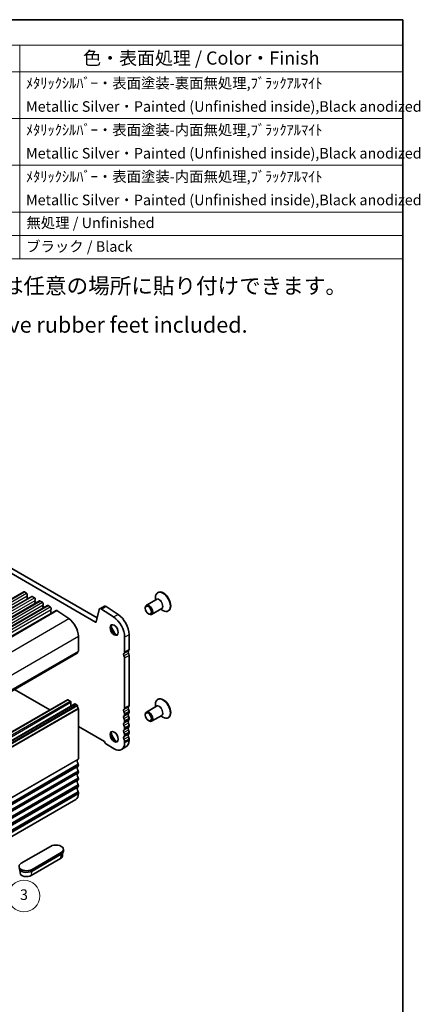
# Model space of a CAD drawing. Units: millimetres. Extents: x 36 to 5941, y 20 to 1144.
# Drawn here: x 832 to 1022, y 256 to 722 of the extents above; entities that cross this region are included whole.
import ezdxf

# ---------------------------------------------------------------- set-up
doc = ezdxf.new("R2010")
doc.units = ezdxf.units.MM
doc.header["$LTSCALE"] = 2.5
for name, color, linetype, lineweight in [('Border (ISO)', 7, 'Continuous', 35), ('Symbol (ISO)', 7, 'Continuous', 18), ('Visible (ISO)', 7, 'Continuous', 35), ('Visible Narrow (ISO)', 7, 'Continuous', 25)]:
    doc.layers.add(name, color=color, linetype=linetype, lineweight=lineweight)
doc.layers.add('Symbol (TK)', color=100, linetype='Continuous', lineweight=18, true_color=0x00ff3f)
doc.styles.add('Note Text (TK)', font='MS PGothic.ttf')
doc.styles.add('Note Text (TK2)', font='MS PGothic.ttf')

# ---------------------------------------------------------------- blocks, each defined once
blk = doc.blocks.new('図面枠 tk図枠')
at = {"layer": 'Border (ISO)'}
for p, q in [((14.5, 289), (405.5, 289)), ((405.5, 289), (405.5, 8))]:
    blk.add_line(p, q, dxfattribs=at)
blk = doc.blocks.new('バルーン3')
at = {"layer": 'Symbol (TK)', "color": 100, "true_color": 0x00ff40}
for p, q in [((326.37, 129.71), (324.56, 131.44)), ((326.71, 130.07), (324.56, 131.44)), ((324.56, 131.44), (326.02, 129.35)), ((326.37, 129.71), (331.44, 124.85))]:
    blk.add_line(p, q, dxfattribs=at)
at = {"layer": 'Symbol (TK)'}
blk.add_circle((333.59, 122.78), 3, dxfattribs=at)
at = {"layer": 'Symbol (TK)', "color": 7, "insert": (333.59, 122.77), "char_height": 2, "attachment_point": 5, "style": 'Note Text (TK2)'}
blk.add_mtext('3', dxfattribs=at)
blk = doc.blocks.new('構成内容')
at = {"layer": 'Symbol (ISO)'}
for p, q in [((405.5, 289), (186.74, 289)), ((186.74, 289), (186.74, 284.16)), ((405.5, 289), (405.5, 284.16)), ((405.5, 284.16), (186.74, 284.16)), ((186.74, 284.16), (186.74, 279.12)), ((195.56, 284.16), (195.56, 279.12)), ((249.3, 284.16), (249.3, 279.12)), ((270.26, 284.16), (270.26, 279.12)), ((332.83, 284.16), (332.83, 279.12)), ((405.5, 284.16), (405.5, 279.12)), ((405.5, 279.12), (186.74, 279.12)), ((186.74, 279.12), (186.74, 243.66)), ((195.56, 279.12), (195.56, 243.66)), ((249.3, 279.12), (249.3, 243.66)), ((270.26, 279.12), (270.26, 243.66)), ((332.83, 279.12), (332.83, 243.66)), ((405.5, 279.12), (405.5, 243.66)), ((405.5, 270.25), (186.74, 270.25)), ((405.5, 261.39), (186.74, 261.39)), ((405.5, 252.52), (186.74, 252.52)), ((405.5, 248.09), (186.74, 248.09)), ((405.5, 243.66), (186.74, 243.66))]:
    blk.add_line(p, q, dxfattribs=at)
at = {"layer": 'Symbol (ISO)', "color": 7, "attachment_point": 7}
for s, insert, char_height, style in [('構成内容 / Components', (274.43, 284.56), 2.5, 'Note Text (TK)'), ('No.', (188.91, 280.38), 2.5, 'Note Text (TK)'), ('名称 / Part name', (208.85, 279.79), 2.5, 'Note Text (TK)'), ('数量 / Pcs', (251.25, 279.76), 2.5, 'Note Text (TK)'), ('材質 / Material', (289.67, 279.8), 2.5, 'Note Text (TK)'), ('色・表面処理 / Color・Finish', (344.81, 279.69), 2.5, 'Note Text (TK)'), ('1', (190.74, 275.91), 2, 'Note Text (TK2)'), ('パネル ', (196.72, 275.53), 2, 'Note Text (TK2)'), ('2', (259.2, 275.91), 2, 'Note Text (TK2)'), ('アルミ板  A1050P', (271.42, 275.4), 2, 'Note Text (TK2)'), ('ﾒﾀﾘｯｸｼﾙﾊﾞｰ・表面塗装-裏面無処理,ﾌﾞﾗｯｸｱﾙﾏｲﾄ  ', (333.97, 275.34), 2, 'Note Text (TK2)'), ('Panel', (196.72, 271.7), 2, 'Note Text (TK2)'), ('\\PAuminium   A1050P', (271.42, 270.97), 2, 'Note Text (TK2)'), ('Metallic Silver・Painted (Unfinished inside),Black anodized', (333.97, 270.91), 2, 'Note Text (TK2)'), ('2', (190.56, 267.04), 2, 'Note Text (TK2)'), ('ヒートシンクカバー  ', (196.85, 266.4), 2, 'Note Text (TK2)'), ('1', (259.38, 267.05), 2, 'Note Text (TK2)'), ('アルミ押出材 ', (271.42, 266.57), 2, 'Note Text (TK2)'), ('ﾒﾀﾘｯｸｼﾙﾊﾞｰ・表面塗装-内面無処理,ﾌﾞﾗｯｸｱﾙﾏｲﾄ ', (333.97, 266.47), 2, 'Note Text (TK2)'), ('Heat-sink top cover', (196.85, 262.81), 2, 'Note Text (TK2)'), (' Extruded aluminium A6063S-T5', (270.35, 262.58), 2, 'Note Text (TK2)'), ('Metallic Silver・Painted (Unfinished inside),Black anodized', (333.97, 262.04), 2, 'Note Text (TK2)'), ('3', (190.56, 258.15), 2, 'Note Text (TK2)'), ('下カバー ', (196.8, 257.76), 2, 'Note Text (TK2)'), ('1', (259.38, 258.18), 2, 'Note Text (TK2)'), ('アルミ押出材 ', (271.42, 257.71), 2, 'Note Text (TK2)'), ('ﾒﾀﾘｯｸｼﾙﾊﾞｰ・表面塗装-内面無処理,ﾌﾞﾗｯｸｱﾙﾏｲﾄ ', (333.97, 257.61), 2, 'Note Text (TK2)'), ('Bottom frame', (196.8, 254.17), 2, 'Note Text (TK2)'), (' Extruded aluminium A6063S-T5', (270.35, 253.72), 2, 'Note Text (TK2)'), ('Metallic Silver・Painted (Unfinished inside),Black anodized', (333.97, 253.18), 2, 'Note Text (TK2)'), ('4', (190.51, 249.31), 2, 'Note Text (TK2)'), ('取付ビス(M5×10皿六角穴付) / Screw', (196.75, 248.76), 2, 'Note Text (TK2)'), ('8', (259.19, 249.29), 2, 'Note Text (TK2)'), ('ステンレス / Stainless steel', (271.39, 249.01), 2, 'Note Text (TK2)'), ('無処理 / Unfinished', (334.06, 248.85), 2, 'Note Text (TK2)'), ('5', (190.56, 244.87), 2, 'Note Text (TK2)'), ('ゴム足 / Rubber feet', (196.71, 244.35), 2, 'Note Text (TK2)'), ('4', (259.15, 244.88), 2, 'Note Text (TK2)'), ('合成ゴム / Rubber', (271.38, 244.24), 2, 'Note Text (TK2)'), ('ブラック / Black', (334, 244.36), 2, 'Note Text (TK2)')]:
    blk.add_mtext(s, dxfattribs=dict(at, insert=insert, char_height=char_height, style=style))

msp = doc.modelspace()

# ---------------------------------------------------------------- linework, layer by layer
at = {"layer": 'Visible (ISO)'}
for p, q in [((731.4211, 515.6349), (867.9241, 436.827)), ((733.5424, 516.8597), (868.7292, 438.8116)), ((729.9491, 391.1546), (833.8938, 451.1671)), ((733.6968, 388.9909), (837.6415, 449.0034)), ((834.1438, 451.1423), (835.2045, 450.53)), ((835.5298, 449.2236), (835.4449, 449.1419)), ((835.4449, 448.946), (835.5298, 448.7663)), ((835.5298, 448.5704), (835.4449, 448.4887)), ((835.4449, 448.2928), (835.5298, 448.1131)), ((835.5581, 449.9176), (835.5581, 449.3052)), ((837.8915, 448.9787), (838.9522, 448.3663)), ((896.3341, 447.2728), (896.3341, 448.4685)), ((897.5818, 450.8799), (897.3696, 450.7574)), ((737.4445, 386.8273), (841.3892, 446.8398)), ((741.1921, 384.6636), (845.1368, 444.6761)), ((835.5298, 447.9172), (835.4449, 447.8355)), ((839.2774, 447.0599), (839.1926, 446.9783)), ((839.1926, 446.7823), (839.2774, 446.6027)), ((839.2774, 446.4067), (839.1926, 446.3251)), ((839.1926, 446.1291), (839.2775, 445.9495)), ((839.2775, 445.7535), (839.1926, 445.6719)), ((839.3057, 447.7539), (839.3057, 447.1416)), ((841.6392, 446.815), (842.6998, 446.2027)), ((843.0251, 444.8963), (842.9403, 444.8146)), ((842.9403, 444.6187), (843.0251, 444.439)), ((843.0251, 444.2431), (842.9403, 444.1614)), ((842.9403, 443.9655), (843.0251, 443.7858)), ((843.0251, 443.5899), (842.9403, 443.5082)), ((843.0534, 445.5903), (843.0534, 444.9779)), ((845.3868, 444.6514), (846.4475, 444.039)), ((869.9795, 443.1572), (872.1008, 444.3819)), ((872.9337, 444.256), (878.6035, 440.4694)), ((891.5258, 443.3246), (891.5258, 443.6512)), ((896.7933, 447.5379), (892.0435, 444.7956)), ((745.3214, 382.2787), (849.2661, 442.2912)), ((846.7728, 442.7326), (846.6879, 442.651)), ((846.6879, 442.455), (846.7728, 442.2754)), ((846.7728, 442.0794), (846.6879, 441.9978)), ((846.6879, 441.8018), (846.7728, 441.6222)), ((846.7728, 441.4262), (846.6879, 441.3446)), ((846.6879, 441.1486), (846.7728, 440.969)), ((846.801, 443.4266), (846.8011, 442.8143)), ((849.5437, 442.2492), (855.2135, 438.4626)), ((868.2672, 436.9384), (869.7003, 442.7486)), ((870.8123, 443.0313), (876.4822, 439.2447)), ((893.0107, 440.7526), (893.2935, 440.5893)), ((899.2933, 443.2078), (894.5435, 440.4655)), ((898.8341, 442.9427), (899.8696, 442.3448)), ((902.5818, 442.2196), (902.3696, 442.0972)), ((859.7765, 430.1303), (859.7766, 423.0633)), ((881.697, 429.722), (881.6971, 422.655)), ((883.8183, 430.9467), (883.8184, 423.8797)), ((755.2887, 362.0196), (859.2334, 422.0321)), ((883.8184, 421.0465), (883.8187, 397.3434)), ((881.6971, 419.8218), (881.6974, 396.1186)), ((846.195, 395.1946), (829.4721, 404.8494)), ((750.6325, 340.0216), (854.5772, 400.0341)), ((754.168, 337.9804), (858.1127, 397.9929)), ((854.8272, 400.0093), (855.8878, 399.3969)), ((856.2414, 398.7846), (856.2414, 396.9125)), ((858.3627, 397.9681), (859.0837, 397.5518)), ((896.7939, 396.9148), (892.0441, 394.1725)), ((896.3347, 396.6497), (896.3347, 397.8454)), ((897.5823, 400.2567), (897.3702, 400.1343)), ((859.7769, 395.7351), (859.7772, 372.0319)), ((881.6974, 393.2855), (881.6974, 392.8526)), ((883.8187, 394.5102), (883.8187, 394.0774)), ((891.5264, 392.7015), (891.5264, 393.0281)), ((899.2939, 392.5846), (894.5441, 389.8424)), ((898.8347, 392.3195), (899.8702, 391.7217)), ((881.6974, 390.0195), (881.6975, 389.5866)), ((883.8188, 391.2442), (883.8188, 390.8114)), ((883.8188, 387.9782), (883.8188, 387.5454)), ((893.0113, 390.1295), (893.2941, 389.9662)), ((902.5823, 391.5965), (902.3702, 391.474)), ((872.1765, 380.1946), (859.777, 387.3533)), ((881.6975, 386.7535), (881.6975, 386.3206)), ((881.6975, 383.4875), (881.6975, 383.0546)), ((883.8188, 384.7122), (883.8189, 384.2793)), ((876.7479, 376.7389), (873.0709, 378.8617)), ((881.6976, 380.2214), (881.6976, 379.5968)), ((883.8189, 381.4462), (883.8189, 380.8215)), ((880.2478, 376.3922), (882.3691, 377.617)), ((859.7772, 369.1987), (859.7772, 368.7659)), ((859.7773, 365.9327), (859.7773, 365.4999)), ((859.7773, 362.6667), (859.7773, 362.2339)), ((859.7774, 359.4007), (859.7774, 358.9679)), ((859.7774, 356.1347), (859.7774, 355.51)), ((754.5901, 292.7508), (858.5348, 352.7633)), ((846.5549, 330.484), (832.6956, 322.4823)), ((837.7868, 319.543), (851.6461, 327.5447)), ((852.2016, 325.8453), (852.2909, 327.235)), ((852.7005, 329.0144), (852.7005, 328.1979)), ((851.2948, 324.6447), (837.4356, 316.6431)), ((851.6461, 326.7282), (837.7868, 318.7265)), ((832.1401, 317.8435), (832.0508, 319.2332))]:
    msp.add_line(p, q, dxfattribs=at)
for centre, major_axis, ratio, start_param, end_param in [((834.1438, 450.7341), (-0.25, 0.433), 0.57735027, 5.49780074, 6.28318531), ((835.2045, 450.1217), (0.25, -0.433), 0.57735027, 0.78541176, 2.35620809), ((835.5581, 448.9786), (-0.1, 0.1732), 0.57735027, 0.14191065, 1.42891287), ((835.5581, 448.3254), (-0.1, 0.1732), 0.57735027, 0.14191065, 1.42891287), ((835.4166, 449.3869), (0.1, -0.1732), 0.57735027, 0.14191065, 0.78541176), ((835.4166, 448.7337), (0.1, -0.1732), 0.57735027, 0.14191065, 1.42891287), ((837.8915, 448.5704), (-0.25, 0.433), 0.57735027, 5.49780074, 6.28318531), ((838.9522, 447.9581), (0.25, -0.433), 0.57735027, 0.78541176, 2.35620809), ((899.8696, 446.4273), (2.5, -4.3301), 0.57735027, 5.49778714, 10.21017612), ((900.0818, 446.5498), (2.5, -4.3301), 0.57735027, 0, 3.14159265), ((835.5581, 447.6722), (-0.1, 0.1732), 0.57735027, 0.14191065, 0.98153483), ((835.4167, 448.0805), (0.1, -0.1732), 0.57735027, 0.14191065, 1.42891287), ((839.3057, 446.815), (-0.1, 0.1732), 0.57735027, 0.14191065, 1.42891287), ((839.3057, 446.1618), (-0.1, 0.1732), 0.57735027, 0.14191065, 1.42891287), ((839.3057, 445.5086), (-0.1, 0.1732), 0.57735027, 0.14191065, 0.98153483), ((839.1643, 447.2232), (0.1, -0.1732), 0.57735027, 0.14191065, 0.78541176), ((839.1643, 446.57), (0.1, -0.1732), 0.57735027, 0.14191065, 1.42891287), ((839.1643, 445.9168), (0.1, -0.1732), 0.57735027, 0.14191065, 1.42891287), ((841.6392, 446.4068), (-0.25, 0.433), 0.57735027, 5.49780074, 6.28318531), ((842.6998, 445.7944), (0.25, -0.433), 0.57735027, 0.78541176, 2.35620809), ((843.0534, 444.6513), (-0.1, 0.1732), 0.57735027, 0.14191065, 1.42891287), ((843.0534, 443.9981), (-0.1, 0.1732), 0.57735027, 0.14191065, 1.42891287), ((842.912, 445.0596), (0.1, -0.1732), 0.57735027, 0.14191065, 0.78541176), ((842.912, 444.4064), (0.1, -0.1732), 0.57735027, 0.14191065, 1.42891287), ((842.912, 443.7532), (0.1, -0.1732), 0.57735027, 0.14191065, 1.42891287), ((845.3868, 444.2431), (-0.25, 0.433), 0.57735027, 5.49780074, 6.28318531), ((846.4475, 443.6308), (0.25, -0.433), 0.57735027, 0.78541176, 2.35620809), ((872.8508, 443.0829), (-0.75, 1.299), 0.57735027, 5.41956791, 6.28318531), ((893.2935, 442.6306), (1.25, -2.1651), 0.57735027, 5.49778714, 10.21017612), ((843.0534, 443.3449), (-0.1, 0.1732), 0.57735027, 0.14191065, 0.98153483), ((846.8011, 442.4877), (-0.1, 0.1732), 0.57735027, 0.14191065, 1.42891287), ((846.8011, 441.8345), (-0.1, 0.1732), 0.57735027, 0.14191065, 1.42891287), ((846.8011, 441.1813), (-0.1, 0.1732), 0.57735027, 0.14191065, 1.42891287), ((846.6596, 442.8959), (0.1, -0.1732), 0.57735027, 0.14191065, 0.78541176), ((846.6596, 442.2427), (0.1, -0.1732), 0.57735027, 0.14191065, 1.42891287), ((846.6596, 441.5895), (0.1, -0.1732), 0.57735027, 0.14191065, 1.42891287), ((846.6597, 440.9363), (0.1, -0.1732), 0.57735027, 0.86423277, 1.42891287), ((849.5161, 441.8582), (-0.25, 0.433), 0.57735027, 5.41956791, 6.28318531), ((870.7295, 441.8581), (-0.75, 1.299), 0.57735027, 5.41956791, 6.82425097), ((876.0401, 432.9879), (4, -6.9282), 0.57735027, 0.78541176, 2.27797525), ((878.1614, 434.2126), (4, -6.9282), 0.57735027, 0.78541176, 2.27797525), ((854.8268, 432.9879), (3.5, -6.0622), 0.57735027, 0.78541176, 2.27797525), ((867.9241, 437.2352), (0.25, -0.433), 0.57735027, 5.49780074, 6.82425097), ((877.1008, 433.2817), (1.375, -2.3816), 0.57735027, 3.27051436, 6.1542636), ((878.8685, 434.3023), (2.625, -4.5466), 0.57735027, 4.20799092, 5.21678704), ((859.0834, 422.2919), (0.15, -0.2598), 0.57735027, 0, 0.65460427), ((860.6959, 421.116), (-1, 1.7321), 0.57735027, 0.01841775, 0.65460427), ((859.4231, 423.2674), (0.25, -0.433), 0.57735027, 0.01841775, 0.78541176), ((881.9092, 421.1159), (-0.5, 0.866), 0.57735027, 0.01841775, 1.55240577), ((880.6364, 423.2673), (0.75, -1.299), 0.57735027, 0.01841775, 0.78541176), ((880.6364, 420.4342), (0.75, -1.299), 0.57735027, 0.78541176, 1.55240577), ((884.0305, 422.3406), (-0.5, 0.866), 0.57735027, 0.01841775, 1.55240577), ((882.7577, 424.4921), (0.75, -1.299), 0.57735027, 0.01841775, 0.78541176), ((882.7578, 421.6589), (0.75, -1.299), 0.57735027, 0.78541176, 1.55240577), ((854.8272, 399.601), (-0.25, 0.433), 0.57735027, 5.49780074, 6.28318531), ((855.8878, 398.9887), (0.25, -0.433), 0.57735027, 0.78541176, 2.35620809), ((858.3627, 397.5599), (-0.25, 0.433), 0.57735027, 5.49780074, 6.28318531), ((859.0837, 397.3069), (0.15, -0.2598), 0.57735027, 0.91621926, 2.35620809), ((860.6962, 396.6209), (1, -1.7321), 0.57735027, 4.05781191, 4.69399842), ((882.758, 397.9557), (0.75, -1.299), 0.57735027, 0.01841775, 0.78541176), ((899.8702, 395.8041), (2.5, -4.3301), 0.57735027, 5.49778714, 10.21017612), ((900.0823, 395.9266), (2.5, -4.3301), 0.57735027, 0, 3.14159265), ((859.4234, 395.9392), (0.25, -0.433), 0.57735027, 0.78541176, 1.55240577), ((881.9095, 394.5796), (-0.5, 0.866), 0.57735027, 0.01841775, 1.55240577), ((880.6367, 396.731), (0.75, -1.299), 0.57735027, 0.01841775, 0.78541176), ((880.6367, 393.8978), (0.75, -1.299), 0.57735027, 0.78541176, 1.55240577), ((880.6368, 393.465), (0.75, -1.299), 0.57735027, 0.01841775, 0.78541176), ((884.0308, 395.8043), (-0.5, 0.866), 0.57735027, 0.01841775, 1.55240577), ((884.0309, 392.5383), (-0.5, 0.866), 0.57735027, 0.01841775, 1.55240577), ((882.7581, 395.1226), (0.75, -1.299), 0.57735027, 0.78541176, 1.55240577), ((882.7581, 394.6897), (0.75, -1.299), 0.57735027, 0.01841775, 0.78541176), ((882.7581, 391.8566), (0.75, -1.299), 0.57735027, 0.78541176, 1.55240577), ((893.2941, 392.0074), (1.25, -2.1651), 0.57735027, 5.49778714, 10.21017612), ((881.9096, 391.3136), (-0.5, 0.866), 0.57735027, 0.01841775, 1.55240577), ((881.9096, 388.0476), (-0.5, 0.866), 0.57735027, 0.01841775, 1.55240577), ((880.6368, 390.6318), (0.75, -1.299), 0.57735027, 0.78541176, 1.55240577), ((880.6368, 390.199), (0.75, -1.299), 0.57735027, 0.01841775, 0.78541176), ((880.6368, 387.3658), (0.75, -1.299), 0.57735027, 0.78541176, 1.55240577), ((884.0309, 389.2723), (-0.5, 0.866), 0.57735027, 0.01841775, 1.55240577), ((882.7581, 391.4237), (0.75, -1.299), 0.57735027, 0.01841775, 0.78541176), ((882.7581, 388.5906), (0.75, -1.299), 0.57735027, 0.78541176, 1.55240577), ((877.1014, 382.6586), (1.375, -2.3816), 0.57735027, 3.27051436, 6.1542636), ((878.8691, 383.6792), (2.625, -4.5466), 0.57735027, 4.20799092, 5.21678704), ((881.9096, 384.7816), (-0.5, 0.866), 0.57735027, 0.01841775, 1.55240577), ((880.6368, 386.933), (0.75, -1.299), 0.57735027, 0.01841775, 0.78541176), ((880.6369, 384.0998), (0.75, -1.299), 0.57735027, 0.78541176, 1.55240577), ((880.6369, 383.667), (0.75, -1.299), 0.57735027, 0.01841775, 0.78541176), ((884.031, 386.0063), (-0.5, 0.866), 0.57735027, 0.01841775, 1.55240577), ((884.031, 382.7403), (-0.5, 0.866), 0.57735027, 0.01841775, 1.55240577), ((882.7582, 388.1577), (0.75, -1.299), 0.57735027, 0.01841775, 0.78541176), ((882.7582, 385.3246), (0.75, -1.299), 0.57735027, 0.78541176, 1.55240577), ((882.7582, 384.8917), (0.75, -1.299), 0.57735027, 0.01841775, 0.78541176), ((873.0709, 379.9232), (-0.65, 1.1258), 0.57735027, 1.01827994, 2.35620809), ((876.7478, 382.4544), (3.5, -6.0622), 0.57735027, 5.49780074, 7.06859707), ((881.9097, 381.5156), (-0.5, 0.866), 0.57735027, 0.01841775, 1.55240577), ((880.6369, 380.8338), (0.75, -1.299), 0.57735027, 0.78541176, 1.55240577), ((878.8691, 383.6792), (3.5, -6.0622), 0.57735027, 0, 0.78541176), ((882.7582, 382.0585), (0.75, -1.299), 0.57735027, 0.78541176, 1.55240577), ((860.6965, 370.0846), (-1, 1.7321), 0.57735027, 0.01841775, 1.55240577), ((859.4237, 372.236), (0.25, -0.433), 0.57735027, 0.01841775, 0.78541176), ((859.4237, 369.4029), (0.25, -0.433), 0.57735027, 0.78541176, 1.55240577), ((860.6965, 366.8186), (-1, 1.7321), 0.57735027, 0.01841775, 1.55240577), ((860.6965, 363.5526), (-1, 1.7321), 0.57735027, 0.01841775, 1.55240577), ((859.4237, 368.97), (0.25, -0.433), 0.57735027, 0.01841775, 0.78541176), ((859.4237, 366.1368), (0.25, -0.433), 0.57735027, 0.78541176, 1.55240577), ((859.4237, 365.704), (0.25, -0.433), 0.57735027, 0.01841775, 0.78541176), ((860.6966, 360.2866), (-1, 1.7321), 0.57735027, 0.01841775, 1.55240577), ((859.4238, 362.8708), (0.25, -0.433), 0.57735027, 0.78541176, 1.55240577), ((859.4238, 362.438), (0.25, -0.433), 0.57735027, 0.01841775, 0.78541176), ((859.4238, 359.6048), (0.25, -0.433), 0.57735027, 0.78541176, 1.55240577), ((855.5348, 357.9594), (3, -5.1962), 0.57735027, 0, 0.78541176), ((860.6966, 357.0206), (-1, 1.7321), 0.57735027, 0.01841775, 1.55240577), ((859.4238, 359.172), (0.25, -0.433), 0.57735027, 0.01841775, 0.78541176), ((859.4238, 356.3388), (0.25, -0.433), 0.57735027, 0.78541176, 1.55240577), ((849.1005, 329.0143), (3.6, 0), 0.57734242, 5.49778034, 8.639373), ((849.1005, 328.1978), (3.6, 0), 0.57734242, 5.49778034, 6.28318531), ((835.2412, 321.0127), (-3.6, 0), 0.57734242, 5.49778034, 8.639373), ((849.1005, 325.9116), (3.1033, 0), 0.57734242, 5.49778034, 6.24611968), ((835.2412, 320.1962), (-3.6, 0), 0.57734242, 0, 2.35618769), ((835.2412, 317.9099), (-3.1033, 0), 0.57734242, 0.03706563, 2.35618769)]:
    msp.add_ellipse(centre, major_axis=major_axis, ratio=ratio, start_param=start_param, end_param=end_param, dxfattribs=at)
for centre, major_axis in [((893.0107, 442.4673), (1.05, -1.8187)), ((876.7472, 433.0776), (-1.375, 2.3816)), ((893.0113, 391.8441), (1.05, -1.8187)), ((876.7478, 382.4544), (-1.375, 2.3816))]:
    msp.add_ellipse(centre, major_axis=major_axis, ratio=0.57735027, dxfattribs=at)
at = {"layer": 'Visible Narrow (ISO)'}
for p, q in [((730.1991, 391.1298), (834.1438, 451.1423)), ((731.2598, 390.5175), (835.2045, 450.53)), ((731.6134, 389.2927), (835.5581, 449.3052)), ((733.9468, 388.9662), (837.8915, 448.9787)), ((735.0075, 388.3538), (838.9522, 448.3663)), ((735.361, 387.1291), (839.3057, 447.1416)), ((737.6945, 386.8025), (841.6392, 446.815)), ((738.7551, 386.1902), (842.6998, 446.2027)), ((739.1087, 384.9654), (843.0534, 444.9779)), ((741.4421, 384.6389), (845.3868, 444.6514)), ((742.5028, 384.0265), (846.4475, 444.039)), ((870.8123, 443.0313), (872.9337, 444.256)), ((742.8564, 382.8018), (846.8011, 442.8143)), ((745.599, 382.2367), (849.5437, 442.2492)), ((876.4822, 439.2447), (878.6035, 440.4694)), ((751.2689, 378.4501), (855.2135, 438.4626)), ((867.9241, 436.827), (868.2921, 437.0394)), ((755.8318, 370.1178), (859.7765, 430.1303)), ((881.697, 429.722), (883.8183, 430.9467)), ((755.349, 362.126), (859.2937, 422.1385)), ((755.7329, 362.8246), (859.6776, 422.8371)), ((755.8319, 363.0508), (859.7766, 423.0633)), ((881.4001, 421.9765), (883.5214, 423.2012)), ((881.4001, 420.8432), (883.5214, 422.0679)), ((881.6971, 422.655), (883.8184, 423.8797)), ((881.6971, 419.8218), (883.8184, 421.0465)), ((750.8825, 339.9968), (854.8272, 400.0093)), ((751.9431, 339.3844), (855.8878, 399.3969)), ((752.2967, 338.7721), (856.2414, 398.7846)), ((754.418, 337.9556), (858.3627, 397.9681)), ((755.139, 337.5393), (859.0837, 397.5518)), ((755.3493, 337.2049), (859.294, 397.2174)), ((881.6974, 396.1186), (883.8187, 397.3434)), ((755.7332, 336.063), (859.6779, 396.0755)), ((755.8322, 335.7226), (859.7769, 395.7351)), ((881.4004, 395.4401), (883.5217, 396.6649)), ((881.4004, 394.3069), (883.5217, 395.5316)), ((881.4004, 392.1741), (883.5218, 393.3989)), ((881.4005, 391.0409), (883.5218, 392.2656)), ((881.6974, 393.2855), (883.8187, 394.5102)), ((881.6974, 392.8526), (883.8187, 394.0774)), ((881.4005, 388.9081), (883.5218, 390.1329)), ((881.4005, 387.7749), (883.5218, 388.9996)), ((881.6974, 390.0195), (883.8188, 391.2442)), ((881.6975, 389.5866), (883.8188, 390.8114)), ((881.6975, 386.7535), (883.8188, 387.9782)), ((881.4005, 385.6421), (883.5218, 386.8669)), ((881.4005, 384.5089), (883.5219, 385.7336)), ((881.4006, 382.3761), (883.5219, 383.6009)), ((881.6975, 386.3206), (883.8188, 387.5454)), ((881.6975, 383.4875), (883.8188, 384.7122)), ((881.6975, 383.0546), (883.8189, 384.2793)), ((881.4006, 381.2429), (883.5219, 382.4676)), ((881.6976, 380.2214), (883.8189, 381.4462)), ((881.6976, 379.5968), (883.8189, 380.8215)), ((755.7335, 311.7932), (859.6782, 371.8057)), ((755.7335, 309.5267), (859.6782, 369.5392)), ((755.8325, 312.0194), (859.7772, 372.0319)), ((755.8325, 309.1862), (859.7772, 369.1987)), ((755.7336, 308.5272), (859.6783, 368.5397)), ((755.7336, 306.2607), (859.6783, 366.2732)), ((755.7336, 305.2612), (859.6783, 365.2737)), ((755.8326, 308.7534), (859.7772, 368.7659)), ((755.8326, 305.9202), (859.7773, 365.9327)), ((755.8326, 305.4874), (859.7773, 365.4999)), ((755.7336, 302.9947), (859.6783, 363.0072)), ((755.7336, 301.9952), (859.6783, 362.0077)), ((755.7337, 299.7287), (859.6784, 359.7412)), ((755.8326, 302.6542), (859.7773, 362.6667)), ((755.8326, 302.2214), (859.7773, 362.2339)), ((755.7337, 298.7292), (859.6784, 358.7417)), ((755.7337, 296.4627), (859.6784, 356.4752)), ((755.8327, 299.3882), (859.7774, 359.4007)), ((755.8327, 298.9554), (859.7774, 358.9679)), ((755.8327, 296.1222), (859.7774, 356.1347)), ((755.8327, 295.4975), (859.7774, 355.51)), ((851.6461, 327.5447), (851.6461, 326.7282)), ((851.3849, 326.5774), (851.2948, 324.6447)), ((837.5263, 318.5901), (837.4356, 316.6431)), ((837.7868, 319.543), (837.7868, 318.7265))]:
    msp.add_line(p, q, dxfattribs=at)
for centre, major_axis, start_param, end_param in [((898.1433, 445.4306), (1.2793, -2.2158), 6.06878897, 9.6391743), ((898.0433, 445.3728), (-1.25, 2.1651), 3.14159265, 6.28318531), ((898.1439, 394.8074), (1.2793, -2.2158), 6.06878897, 9.6391743), ((898.0439, 394.7497), (-1.25, 2.1651), 3.14159265, 6.28318531)]:
    msp.add_ellipse(centre, major_axis=major_axis, ratio=0.57735027, start_param=start_param, end_param=end_param, dxfattribs=at)

# ---------------------------------------------------------------- block references
at = {"xscale": 2.5, "yscale": 2.5, "zscale": 2.5}
msp.add_blockref('図面枠 tk図枠', (0, 0), dxfattribs=at)
at = {"layer": 'Symbol (ISO)', "xscale": 2.5, "yscale": 2.5, "zscale": 2.5}
msp.add_blockref('構成内容', (0, 0), dxfattribs=at)
at = {"layer": 'Symbol (TK)', "xscale": 2.5, "yscale": 2.5, "zscale": 2.5}
msp.add_blockref('バルーン3', (0, 0), dxfattribs=at)

# ---------------------------------------------------------------- texts
at = {"layer": 'Symbol (ISO)', "char_height": 7.5, "attachment_point": 1, "line_spacing_factor": 1.5, "style": 'Note Text (TK)'}
for s, insert, width in [('{\\fＭＳ Ｐゴシック|b0|i0;\\H7.5000;※ゴム足は任意の場所に貼り付けできます。}', (782.5583, 600.0229), 210.657907), ('{\\H1x;※Adhesive rubber feet included.}', (784.3213, 581.5703), 156.710529)]:
    msp.add_mtext(s, dxfattribs=dict(at, insert=insert, width=width))

doc.saveas('drawing.dxf')
